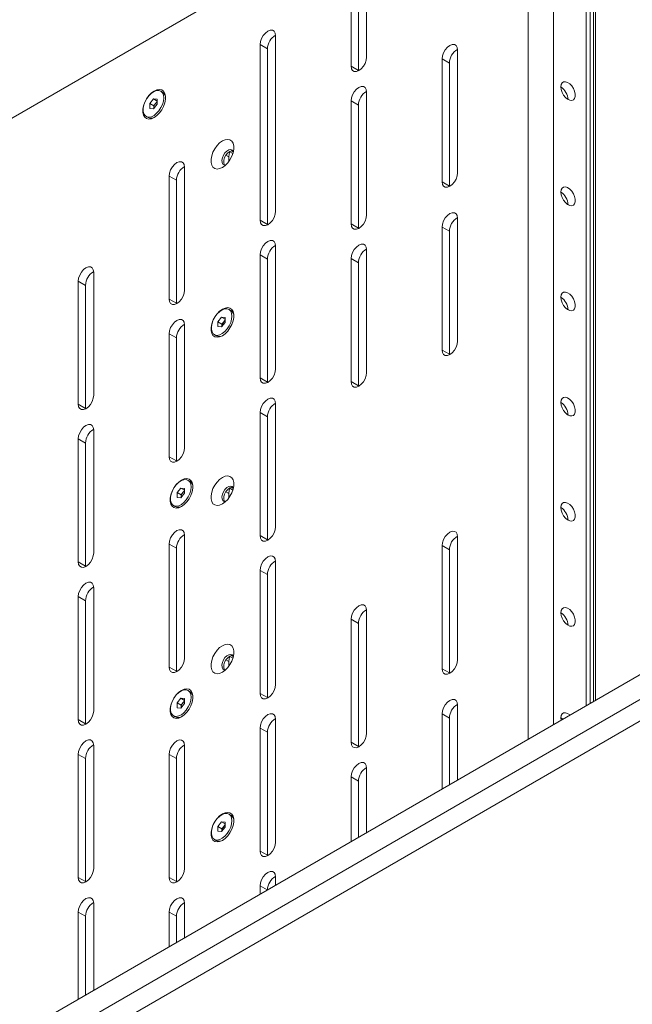
# Model space of a CAD drawing. Units: millimetres. Extents: x 73 to 10962, y 121 to 8899.
# Drawn here: x 9437 to 9676, y 765 to 1147 of the extents above; entities that cross this region are included whole.
import ezdxf

# ---------------------------------------------------------------- set-up
doc = ezdxf.new("R2010")
doc.units = ezdxf.units.MM

msp = doc.modelspace()

# ---------------------------------------------------------------- linework, layer by layer
at = {"color": 7, "linetype": 'Continuous', "lineweight": 18}
for p, q in [((9659.09, 1609.35), (9659.09, 881.66)), ((9661.24, 882.9), (9661.24, 1607.22)), ((9634.97, 1224.71), (9149.9, 944.68)), ((9657.6, 1209.19), (9657.6, 880.8)), ((9572.22, 1132.55), (9572.22, 1180.31)), ((9566.21, 1176.84), (9566.21, 1129.08)), ((9569.04, 1175.21), (9569.04, 1127.44)), ((9536.86, 1072.74), (9536.86, 1140.92)), ((9530.85, 1137.45), (9530.85, 1069.27)), ((9533.68, 1135.82), (9530.85, 1137.45)), ((9533.68, 1135.82), (9533.68, 1067.63)), ((9601.56, 1131.93), (9601.56, 1084.16)), ((9604.39, 1130.3), (9601.56, 1131.93)), ((9607.57, 1087.63), (9607.57, 1135.4)), ((9569.04, 1127.44), (9566.21, 1129.08)), ((9604.39, 1130.3), (9604.39, 1082.53)), ((9569.04, 1127.44), (9569.04, 1127.25)), ((9492.94, 1118.94), (9492.2, 1119.37)), ((9572.22, 1071.31), (9572.22, 1119.07)), ((9487.95, 1114.58), (9489.37, 1116.34)), ((9487.95, 1112.7), (9487.95, 1114.58)), ((9489.51, 1113.68), (9487.95, 1114.58)), ((9489.37, 1112.57), (9487.95, 1112.7)), ((9489.37, 1116.34), (9490.78, 1116.21)), ((9490.78, 1115.52), (9489.37, 1116.34)), ((9490.78, 1114.33), (9489.37, 1112.57)), ((9489.51, 1113.68), (9490.22, 1114.56)), ((9489.51, 1112.75), (9489.51, 1113.68)), ((9490.22, 1114.56), (9490.78, 1115.27)), ((9490.78, 1116.21), (9490.78, 1114.33)), ((9566.21, 1115.6), (9566.21, 1067.84)), ((9569.04, 1113.97), (9566.21, 1115.6)), ((9569.04, 1113.97), (9569.04, 1066.2)), ((9486.53, 1109.54), (9487.27, 1109.12)), ((9518.62, 1091.99), (9518.62, 1093.85)), ((9520.34, 1095.78), (9519.87, 1096.26)), ((9520.41, 1095.71), (9520.34, 1095.78)), ((9501.51, 1042.12), (9501.51, 1089.89)), ((9495.5, 1086.42), (9495.5, 1038.65)), ((9498.33, 1084.79), (9495.5, 1086.42)), ((9498.33, 1084.79), (9498.33, 1037.02)), ((9604.39, 1082.53), (9601.56, 1084.16)), ((9604.39, 1082.53), (9604.4, 1082.33)), ((8592.56, 256.25), (10004.51, 1071.35)), ((8605.57, 273.47), (9991.5, 1073.55)), ((9533.68, 1067.63), (9530.85, 1069.27)), ((9533.68, 1067.63), (9533.69, 1067.44)), ((9569.04, 1066.2), (9566.21, 1067.84)), ((9607.57, 1022.31), (9607.57, 1070.08)), ((8594.73, 249.17), (10009.55, 1065.93)), ((9569.04, 1066.2), (9569.04, 1066.01)), ((9601.56, 1066.61), (9601.56, 1018.84)), ((9604.39, 1064.97), (9601.56, 1066.61)), ((9604.39, 1064.97), (9604.39, 1017.21)), ((9536.86, 1011.5), (9536.86, 1059.26)), ((9530.85, 1055.79), (9530.85, 1008.03)), ((9533.68, 1054.16), (9530.85, 1055.79)), ((9572.22, 1010.06), (9572.22, 1057.83)), ((9533.68, 1054.16), (9533.68, 1006.39)), ((9566.21, 1054.36), (9566.21, 1006.59)), ((9569.04, 1052.73), (9566.21, 1054.36)), ((9569.04, 1052.73), (9569.04, 1004.96)), ((9466.15, 1001.3), (9466.15, 1049.06)), ((9460.14, 1045.59), (9460.14, 997.83)), ((9462.97, 1043.96), (9460.14, 1045.59)), ((9462.97, 1043.96), (9462.97, 996.19)), ((9498.33, 1037.02), (9495.5, 1038.65)), ((9498.33, 1037.02), (9498.33, 1036.82)), ((9519.46, 1034.22), (9518.72, 1034.65)), ((9501.51, 980.88), (9501.51, 1028.65)), ((9514.47, 1029.86), (9515.88, 1031.62)), ((9514.47, 1027.98), (9514.47, 1029.86)), ((9516.02, 1028.96), (9514.47, 1029.86)), ((9515.88, 1031.62), (9517.3, 1031.5)), ((9517.3, 1030.81), (9515.88, 1031.62)), ((9517.3, 1029.61), (9515.88, 1027.85)), ((9516.02, 1028.96), (9516.73, 1029.84)), ((9516.02, 1028.03), (9516.02, 1028.96)), ((9516.73, 1029.84), (9517.3, 1030.55)), ((9517.3, 1031.5), (9517.3, 1029.61)), ((9495.5, 1025.18), (9495.5, 977.41)), ((9498.33, 1023.54), (9495.5, 1025.18)), ((9513.05, 1024.83), (9513.79, 1024.4)), ((9515.88, 1027.85), (9514.47, 1027.98)), ((9498.33, 1023.54), (9498.33, 975.78)), ((9604.39, 1017.21), (9601.56, 1018.84)), ((9604.39, 1017.21), (9604.4, 1017.01)), ((9533.68, 1006.39), (9530.85, 1008.03)), ((9533.68, 1006.39), (9533.69, 1006.2)), ((9569.04, 1004.96), (9566.21, 1006.59)), ((9569.04, 1004.96), (9569.04, 1004.77)), ((9536.86, 950.26), (9536.86, 998.02)), ((9462.97, 996.19), (9460.14, 997.83)), ((9462.97, 996.19), (9462.98, 996)), ((9530.85, 994.55), (9530.85, 946.79)), ((9533.68, 992.92), (9530.85, 994.55)), ((9533.68, 992.92), (9533.68, 945.15)), ((9466.15, 940.06), (9466.15, 987.82)), ((9460.14, 984.35), (9460.14, 936.59)), ((9462.97, 982.72), (9460.14, 984.35)), ((9462.97, 982.72), (9462.97, 934.95)), ((9498.33, 975.78), (9495.5, 977.41)), ((9498.33, 975.78), (9498.33, 975.58)), ((9503.55, 967.88), (9502.81, 968.3)), ((9498.56, 963.52), (9499.97, 965.28)), ((9498.56, 961.63), (9498.56, 963.52)), ((9500.11, 962.62), (9498.56, 963.52)), ((9499.97, 965.28), (9501.39, 965.15)), ((9501.39, 964.46), (9499.97, 965.28)), ((9500.11, 962.62), (9500.82, 963.5)), ((9500.82, 963.5), (9501.39, 964.21)), ((9501.39, 965.15), (9501.39, 963.27)), ((9520.34, 965.13), (9519.87, 965.61)), ((9520.41, 965.07), (9520.34, 965.13)), ((9499.97, 961.51), (9498.56, 961.63)), ((9501.39, 963.27), (9499.97, 961.51)), ((9500.11, 961.68), (9500.11, 962.62)), ((9518.62, 961.35), (9518.62, 963.2)), ((9497.14, 958.48), (9497.88, 958.05)), ((9501.51, 899.23), (9501.51, 946.99)), ((9533.68, 945.15), (9530.85, 946.79)), ((9533.68, 945.15), (9533.69, 944.96)), ((9607.57, 898.6), (9607.57, 946.37)), ((9495.5, 943.52), (9495.5, 895.76)), ((9498.33, 941.89), (9495.5, 943.52)), ((9498.33, 941.89), (9498.33, 894.12)), ((9601.56, 942.9), (9601.56, 895.13)), ((9604.39, 941.27), (9601.56, 942.9)), ((9604.39, 941.27), (9604.39, 893.5)), ((9536.86, 889.02), (9536.86, 936.78)), ((9462.97, 934.95), (9460.14, 936.59)), ((9462.97, 934.95), (9462.98, 934.76)), ((9530.85, 933.31), (9530.85, 885.55)), ((9533.68, 931.68), (9530.85, 933.31)), ((9533.68, 931.68), (9533.68, 883.91)), ((9466.15, 878.82), (9466.15, 926.58)), ((9460.14, 923.11), (9460.14, 875.35)), ((9462.97, 921.48), (9460.14, 923.11)), ((9462.97, 921.48), (9462.97, 873.71)), ((9572.22, 870.03), (9572.22, 917.8)), ((9566.21, 914.33), (9566.21, 866.56)), ((9569.04, 912.69), (9566.21, 914.33)), ((9569.04, 912.69), (9569.04, 864.93)), ((9520.34, 899.81), (9519.82, 900.35)), ((9520.41, 899.74), (9520.34, 899.81)), ((9498.33, 894.12), (9495.5, 895.76)), ((9518.62, 896.02), (9518.62, 897.88)), ((9604.39, 893.5), (9601.56, 895.13)), ((9498.33, 894.12), (9498.33, 893.93)), ((9604.39, 893.5), (9604.4, 893.3)), ((9498.56, 881.87), (9499.97, 883.63)), ((9499.97, 883.63), (9501.39, 883.5)), ((9501.39, 882.81), (9499.97, 883.63)), ((9501.39, 883.5), (9501.39, 881.61)), ((9503.55, 886.22), (9502.81, 886.65)), ((9533.68, 883.91), (9530.85, 885.55)), ((9533.68, 883.91), (9533.69, 883.72)), ((9498.56, 879.98), (9498.56, 881.87)), ((9500.11, 880.97), (9498.56, 881.87)), ((9499.97, 879.85), (9498.56, 879.98)), ((9501.39, 881.61), (9499.97, 879.85)), ((9500.11, 880.97), (9500.82, 881.85)), ((9500.11, 880.03), (9500.11, 880.97)), ((9500.82, 881.85), (9501.39, 882.55)), ((9607.57, 851.92), (9607.57, 881.05)), ((9497.14, 876.83), (9497.88, 876.4)), ((9536.86, 827.78), (9536.86, 875.54)), ((9601.56, 877.58), (9601.56, 848.45)), ((9604.39, 875.95), (9601.56, 877.58)), ((9604.39, 875.95), (9604.39, 850.08)), ((9647.7, 876.04), (9647.8, 875.14)), ((9462.97, 873.71), (9460.14, 875.35)), ((9462.97, 873.71), (9462.98, 873.52)), ((9530.85, 872.07), (9530.85, 824.31)), ((9533.68, 870.44), (9530.85, 872.07)), ((9533.68, 870.44), (9533.68, 822.67)), ((9466.15, 817.58), (9466.15, 865.34)), ((9501.51, 817.57), (9501.51, 865.34)), ((9569.04, 864.93), (9566.21, 866.56)), ((9569.04, 864.93), (9569.04, 864.73)), ((9460.14, 861.87), (9460.14, 814.11)), ((9462.97, 860.24), (9460.14, 861.87)), ((9462.97, 860.24), (9462.97, 812.47)), ((9495.5, 861.87), (9495.5, 814.1)), ((9498.33, 860.24), (9495.5, 861.87)), ((9498.33, 860.24), (9498.33, 812.47)), ((9572.22, 831.51), (9572.22, 856.55)), ((9566.21, 853.09), (9566.21, 828.04)), ((9569.04, 851.45), (9566.21, 853.09)), ((9569.04, 851.45), (9569.04, 829.67)), ((9519.46, 838.25), (9518.72, 838.68)), ((9514.47, 833.89), (9515.88, 835.65)), ((9514.47, 832.01), (9514.47, 833.89)), ((9516.02, 832.99), (9514.47, 833.89)), ((9515.88, 835.65), (9517.3, 835.53)), ((9517.3, 834.84), (9515.88, 835.65)), ((9517.3, 833.64), (9515.88, 831.88)), ((9516.02, 832.99), (9516.73, 833.87)), ((9516.73, 833.87), (9517.3, 834.58)), ((9517.3, 835.53), (9517.3, 833.64)), ((9515.88, 831.88), (9514.47, 832.01)), ((9516.02, 832.06), (9516.02, 832.99)), ((9513.05, 828.86), (9513.79, 828.43)), ((9533.68, 822.67), (9530.85, 824.31)), ((9533.68, 822.67), (9533.69, 822.48)), ((9462.97, 812.47), (9460.14, 814.11)), ((9462.97, 812.47), (9462.98, 812.28)), ((9498.33, 812.47), (9495.5, 814.1)), ((9498.33, 812.47), (9498.33, 812.27)), ((9530.85, 810.83), (9530.85, 807.63)), ((9536.86, 811.1), (9536.86, 814.3)), ((9466.15, 770.28), (9466.15, 804.1)), ((9501.51, 790.69), (9501.51, 804.1)), ((9460.14, 800.63), (9460.14, 766.81)), ((9462.97, 799), (9460.14, 800.63)), ((9495.5, 800.63), (9495.5, 787.22)), ((9498.33, 799), (9495.5, 800.63)), ((9462.97, 799), (9462.97, 768.44)), ((9498.33, 799), (9498.33, 788.85))]:
    msp.add_line(p, q, dxfattribs=at)
at = {"color": 8, "linetype": 'Continuous', "lineweight": 18}
for p, q in [((9660.36, 1608.45), (9660.36, 882.39)), ((9634.97, 867.74), (9634.97, 1224.71)), ((9644.87, 1224.71), (9644.87, 873.45)), ((9517.53, 1094.48), (9518.62, 1093.85)), ((9520.25, 1095.16), (9519.02, 1095.87)), ((9520.34, 1095.78), (9519.6, 1096.2)), ((9517.03, 1090.68), (9517.06, 1090.67)), ((9517.53, 963.83), (9518.62, 963.2)), ((9520.25, 964.51), (9519.02, 965.23)), ((9520.34, 965.13), (9519.6, 965.56)), ((9517.03, 960.03), (9517.06, 960.02)), ((9517.53, 898.51), (9518.62, 897.88)), ((9520.25, 899.19), (9519.02, 899.9)), ((9520.34, 899.81), (9519.6, 900.23)), ((9517.03, 894.71), (9517.06, 894.7)), ((9533.63, 809.23), (9530.85, 810.83))]:
    msp.add_line(p, q, dxfattribs=at)
at = {"color": 7, "linetype": 'Continuous', "lineweight": 18, "flags": 128}
for points in [[(9536.86, 1140.92), (9536.72, 1141.91), (9536.29, 1142.63), (9535.62, 1143.01), (9534.79, 1143.02), (9533.86, 1142.65), (9532.93, 1141.95), (9532.09, 1140.97), (9531.43, 1139.82), (9531, 1138.61), (9530.85, 1137.45)], [(9607.57, 1135.4), (9607.43, 1136.39), (9607, 1137.11), (9606.34, 1137.49), (9605.5, 1137.5), (9604.57, 1137.14), (9603.64, 1136.43), (9602.8, 1135.45), (9602.14, 1134.3), (9601.71, 1133.09), (9601.56, 1131.93)], [(9566.21, 1129.08), (9566.36, 1128.09), (9566.78, 1127.37), (9567.45, 1126.98), (9568.28, 1126.97), (9569.21, 1127.34), (9570.14, 1128.05), (9570.98, 1129.02), (9571.64, 1130.17), (9572.07, 1131.39), (9572.22, 1132.55)], [(9572.22, 1119.07), (9572.07, 1120.06), (9571.64, 1120.78), (9570.98, 1121.17), (9570.14, 1121.17), (9569.21, 1120.81), (9568.28, 1120.1), (9567.45, 1119.13), (9566.78, 1117.97), (9566.36, 1116.76), (9566.21, 1115.6)], [(9647.7, 1121.01), (9647.83, 1119.97), (9648.19, 1118.88), (9648.77, 1117.84), (9649.5, 1116.93), (9650.32, 1116.24), (9651.16, 1115.83), (9651.94, 1115.73), (9652.6, 1115.96), (9653.08, 1116.49), (9653.33, 1117.27), (9653.33, 1118.25), (9653.08, 1119.32), (9652.6, 1120.4), (9651.94, 1121.39), (9651.16, 1122.19), (9650.32, 1122.75), (9649.5, 1123.01), (9648.77, 1122.95), (9648.19, 1122.56), (9647.83, 1121.9), (9647.7, 1121.01)], [(9489.66, 1109.14), (9490.73, 1109.9), (9491.73, 1110.92), (9492.62, 1112.14), (9493.33, 1113.48), (9493.83, 1114.86), (9494.09, 1116.22), (9494.09, 1117.46), (9493.83, 1118.51), (9493.33, 1119.32), (9492.62, 1119.84), (9491.73, 1120.03), (9490.73, 1119.89), (9489.66, 1119.43), (9488.6, 1118.66), (9487.59, 1117.64), (9486.71, 1116.43), (9486, 1115.09), (9485.5, 1113.7), (9485.24, 1112.35), (9485.24, 1111.11), (9485.5, 1110.05), (9486, 1109.24), (9486.71, 1108.73), (9487.59, 1108.53), (9488.6, 1108.67), (9489.66, 1109.14)], [(9493.38, 1116.77), (9493.25, 1117.85), (9492.88, 1118.71), (9492.29, 1119.31), (9491.52, 1119.6), (9490.61, 1119.57), (9489.62, 1119.22), (9488.62, 1118.57), (9487.66, 1117.66), (9486.81, 1116.55), (9486.12, 1115.3), (9485.64, 1114.01), (9485.39, 1112.74), (9485.39, 1111.58), (9485.64, 1110.6), (9486.12, 1109.86), (9486.81, 1109.41), (9487.66, 1109.28), (9488.62, 1109.47), (9489.62, 1109.98), (9490.61, 1110.77), (9491.52, 1111.79), (9492.29, 1112.97), (9492.88, 1114.25), (9493.25, 1115.55), (9493.38, 1116.77)], [(9516.18, 1089.74), (9517.25, 1090.51), (9518.25, 1091.53), (9519.13, 1092.74), (9519.85, 1094.08), (9520.35, 1095.47), (9520.6, 1096.82), (9520.6, 1098.06), (9520.35, 1099.12), (9519.85, 1099.93), (9519.13, 1100.44), (9518.25, 1100.64), (9517.25, 1100.5), (9516.18, 1100.03), (9515.11, 1099.27), (9514.11, 1098.25), (9513.23, 1097.03), (9512.51, 1095.69), (9512.02, 1094.31), (9511.76, 1092.96), (9511.76, 1091.72), (9512.02, 1090.66), (9512.51, 1089.85), (9513.23, 1089.33), (9514.11, 1089.14), (9515.11, 1089.28), (9516.18, 1089.74)], [(9520.46, 1095.93), (9520.44, 1095.98), (9520.02, 1096.48), (9519.41, 1096.67), (9518.69, 1096.54), (9517.92, 1096.1), (9517.19, 1095.39), (9516.58, 1094.5), (9516.16, 1093.51), (9515.98, 1092.54), (9516.04, 1091.7), (9516.35, 1091.06), (9516.87, 1090.71), (9517.42, 1090.66)], [(9517.03, 1090.68), (9516.87, 1090.94), (9516.68, 1091.69), (9516.75, 1092.61), (9517.06, 1093.6), (9517.58, 1094.55), (9518.25, 1095.37), (9519.01, 1095.95)], [(9518.62, 1093.85), (9518.75, 1094.97), (9519.06, 1095.98)], [(9519.01, 1095.95), (9519.77, 1096.24), (9520.27, 1096.25)], [(9501.51, 1089.89), (9501.36, 1090.88), (9500.93, 1091.6), (9500.27, 1091.98), (9499.43, 1091.99), (9498.5, 1091.62), (9497.57, 1090.92), (9496.74, 1089.94), (9496.07, 1088.79), (9495.64, 1087.58), (9495.5, 1086.42)], [(9601.56, 1084.16), (9601.71, 1083.18), (9602.14, 1082.45), (9602.8, 1082.07), (9603.64, 1082.06), (9604.57, 1082.43), (9605.5, 1083.13), (9606.34, 1084.11), (9607, 1085.26), (9607.43, 1086.48), (9607.57, 1087.63)], [(9647.7, 1080.18), (9647.83, 1079.14), (9648.19, 1078.06), (9648.77, 1077.01), (9649.5, 1076.1), (9650.32, 1075.41), (9651.16, 1075), (9651.94, 1074.9), (9652.6, 1075.13), (9653.08, 1075.66), (9653.33, 1076.45), (9653.33, 1077.42), (9653.08, 1078.49), (9652.6, 1079.57), (9651.94, 1080.56), (9651.16, 1081.37), (9650.32, 1081.93), (9649.5, 1082.18), (9648.77, 1082.12), (9648.19, 1081.74), (9647.83, 1081.07), (9647.7, 1080.18)], [(9530.85, 1069.27), (9531, 1068.28), (9531.43, 1067.56), (9532.09, 1067.18), (9532.93, 1067.17), (9533.86, 1067.53), (9534.79, 1068.24), (9535.62, 1069.21), (9536.29, 1070.37), (9536.72, 1071.58), (9536.86, 1072.74)], [(9566.21, 1067.84), (9566.36, 1066.85), (9566.78, 1066.13), (9567.45, 1065.74), (9568.28, 1065.73), (9569.21, 1066.1), (9570.14, 1066.81), (9570.98, 1067.78), (9571.64, 1068.93), (9572.07, 1070.15), (9572.22, 1071.31)], [(9607.57, 1070.08), (9607.43, 1071.06), (9607, 1071.79), (9606.34, 1072.17), (9605.5, 1072.18), (9604.57, 1071.81), (9603.64, 1071.11), (9602.8, 1070.13), (9602.14, 1068.98), (9601.71, 1067.76), (9601.56, 1066.61)], [(9536.86, 1059.26), (9536.72, 1060.25), (9536.29, 1060.97), (9535.62, 1061.36), (9534.79, 1061.37), (9533.86, 1061), (9532.93, 1060.29), (9532.09, 1059.32), (9531.43, 1058.17), (9531, 1056.95), (9530.85, 1055.79)], [(9572.22, 1057.83), (9572.07, 1058.82), (9571.64, 1059.54), (9570.98, 1059.92), (9570.14, 1059.93), (9569.21, 1059.57), (9568.28, 1058.86), (9567.45, 1057.89), (9566.78, 1056.73), (9566.36, 1055.52), (9566.21, 1054.36)], [(9466.15, 1049.06), (9466.01, 1050.05), (9465.58, 1050.77), (9464.91, 1051.16), (9464.08, 1051.17), (9463.15, 1050.8), (9462.22, 1050.09), (9461.38, 1049.12), (9460.72, 1047.97), (9460.29, 1046.75), (9460.14, 1045.59)], [(9495.5, 1038.65), (9495.64, 1037.66), (9496.07, 1036.94), (9496.74, 1036.56), (9497.57, 1036.55), (9498.5, 1036.92), (9499.43, 1037.62), (9500.27, 1038.6), (9500.93, 1039.75), (9501.36, 1040.96), (9501.51, 1042.12)], [(9647.7, 1039.35), (9647.83, 1038.32), (9648.19, 1037.23), (9648.77, 1036.18), (9649.5, 1035.28), (9650.32, 1034.58), (9651.16, 1034.17), (9651.94, 1034.07), (9652.6, 1034.3), (9653.08, 1034.83), (9653.33, 1035.62), (9653.33, 1036.59), (9653.08, 1037.67), (9652.6, 1038.74), (9651.94, 1039.73), (9651.16, 1040.54), (9650.32, 1041.1), (9649.5, 1041.36), (9648.77, 1041.29), (9648.19, 1040.91), (9647.83, 1040.24), (9647.7, 1039.35)], [(9516.18, 1024.42), (9517.25, 1025.19), (9518.25, 1026.2), (9519.13, 1027.42), (9519.85, 1028.76), (9520.35, 1030.15), (9520.6, 1031.5), (9520.6, 1032.74), (9520.35, 1033.79), (9519.85, 1034.6), (9519.13, 1035.12), (9518.25, 1035.31), (9517.25, 1035.17), (9516.18, 1034.71), (9515.11, 1033.94), (9514.11, 1032.92), (9513.23, 1031.71), (9512.51, 1030.37), (9512.02, 1028.98), (9511.76, 1027.63), (9511.76, 1026.39), (9512.02, 1025.34), (9512.51, 1024.53), (9513.23, 1024.01), (9514.11, 1023.81), (9515.11, 1023.95), (9516.18, 1024.42)], [(9519.89, 1032.05), (9519.77, 1033.13), (9519.4, 1033.99), (9518.81, 1034.59), (9518.03, 1034.89), (9517.12, 1034.85), (9516.14, 1034.5), (9515.13, 1033.85), (9514.18, 1032.94), (9513.33, 1031.83), (9512.64, 1030.59), (9512.16, 1029.29), (9511.91, 1028.02), (9511.91, 1026.86), (9512.16, 1025.88), (9512.64, 1025.14), (9513.33, 1024.69), (9514.18, 1024.56), (9515.13, 1024.75), (9516.14, 1025.26), (9517.12, 1026.05), (9518.03, 1027.07), (9518.81, 1028.25), (9519.4, 1029.53), (9519.77, 1030.83), (9519.89, 1032.05)], [(9501.51, 1028.65), (9501.36, 1029.64), (9500.93, 1030.36), (9500.27, 1030.74), (9499.43, 1030.75), (9498.5, 1030.38), (9497.57, 1029.68), (9496.74, 1028.7), (9496.07, 1027.55), (9495.64, 1026.34), (9495.5, 1025.18)], [(9601.56, 1018.84), (9601.71, 1017.85), (9602.14, 1017.13), (9602.8, 1016.75), (9603.64, 1016.74), (9604.57, 1017.1), (9605.5, 1017.81), (9606.34, 1018.79), (9607, 1019.94), (9607.43, 1021.15), (9607.57, 1022.31)], [(9530.85, 1008.03), (9531, 1007.04), (9531.43, 1006.32), (9532.09, 1005.93), (9532.93, 1005.93), (9533.86, 1006.29), (9534.79, 1007), (9535.62, 1007.97), (9536.29, 1009.13), (9536.72, 1010.34), (9536.86, 1011.5)], [(9566.21, 1006.59), (9566.36, 1005.61), (9566.78, 1004.89), (9567.45, 1004.5), (9568.28, 1004.49), (9569.21, 1004.86), (9570.14, 1005.57), (9570.98, 1006.54), (9571.64, 1007.69), (9572.07, 1008.91), (9572.22, 1010.06)], [(9460.14, 997.83), (9460.29, 996.84), (9460.72, 996.12), (9461.38, 995.73), (9462.22, 995.73), (9463.15, 996.09), (9464.08, 996.8), (9464.91, 997.77), (9465.58, 998.93), (9466.01, 1000.14), (9466.15, 1001.3)], [(9536.86, 998.02), (9536.72, 999.01), (9536.29, 999.73), (9535.62, 1000.12), (9534.79, 1000.13), (9533.86, 999.76), (9532.93, 999.05), (9532.09, 998.08), (9531.43, 996.93), (9531, 995.71), (9530.85, 994.55)], [(9647.7, 998.53), (9647.83, 997.49), (9648.19, 996.4), (9648.77, 995.36), (9649.5, 994.45), (9650.32, 993.76), (9651.16, 993.34), (9651.94, 993.25), (9652.6, 993.47), (9653.08, 994), (9653.33, 994.79), (9653.33, 995.76), (9653.08, 996.84), (9652.6, 997.92), (9651.94, 998.9), (9651.16, 999.71), (9650.32, 1000.27), (9649.5, 1000.53), (9648.77, 1000.46), (9648.19, 1000.08), (9647.83, 999.42), (9647.7, 998.53)], [(9466.15, 987.82), (9466.01, 988.81), (9465.58, 989.53), (9464.91, 989.92), (9464.08, 989.93), (9463.15, 989.56), (9462.22, 988.85), (9461.38, 987.88), (9460.72, 986.73), (9460.29, 985.51), (9460.14, 984.35)], [(9495.5, 977.41), (9495.64, 976.42), (9496.07, 975.7), (9496.74, 975.32), (9497.57, 975.31), (9498.5, 975.67), (9499.43, 976.38), (9500.27, 977.36), (9500.93, 978.51), (9501.36, 979.72), (9501.51, 980.88)], [(9500.27, 958.08), (9501.34, 958.84), (9502.34, 959.86), (9503.22, 961.08), (9503.94, 962.42), (9504.44, 963.8), (9504.69, 965.16), (9504.69, 966.4), (9504.44, 967.45), (9503.94, 968.26), (9503.22, 968.78), (9502.34, 968.97), (9501.34, 968.83), (9500.27, 968.37), (9499.2, 967.6), (9498.2, 966.58), (9497.32, 965.37), (9496.6, 964.03), (9496.11, 962.64), (9495.85, 961.29), (9495.85, 960.05), (9496.11, 958.99), (9496.6, 958.18), (9497.32, 957.67), (9498.2, 957.47), (9499.2, 957.61), (9500.27, 958.08)], [(9503.98, 965.71), (9503.86, 966.79), (9503.49, 967.65), (9502.9, 968.25), (9502.12, 968.54), (9501.21, 968.51), (9500.23, 968.16), (9499.22, 967.51), (9498.27, 966.6), (9497.42, 965.49), (9496.73, 964.24), (9496.25, 962.95), (9496, 961.68), (9496, 960.52), (9496.25, 959.54), (9496.73, 958.8), (9497.42, 958.35), (9498.27, 958.22), (9499.22, 958.41), (9500.23, 958.92), (9501.21, 959.71), (9502.12, 960.72), (9502.9, 961.91), (9503.49, 963.19), (9503.86, 964.48), (9503.98, 965.71)], [(9516.18, 959.1), (9517.25, 959.86), (9518.25, 960.88), (9519.13, 962.1), (9519.85, 963.44), (9520.35, 964.82), (9520.6, 966.17), (9520.6, 967.41), (9520.35, 968.47), (9519.85, 969.28), (9519.13, 969.8), (9518.25, 969.99), (9517.25, 969.85), (9516.18, 969.39), (9515.11, 968.62), (9514.11, 967.6), (9513.23, 966.39), (9512.51, 965.05), (9512.02, 963.66), (9511.76, 962.31), (9511.76, 961.07), (9512.02, 960.01), (9512.51, 959.2), (9513.23, 958.69), (9514.11, 958.49), (9515.11, 958.63), (9516.18, 959.1)], [(9520.46, 965.29), (9520.44, 965.33), (9520.02, 965.83), (9519.41, 966.03), (9518.69, 965.9), (9517.92, 965.45), (9517.19, 964.75), (9516.58, 963.85), (9516.16, 962.87), (9515.98, 961.9), (9516.04, 961.05), (9516.35, 960.42), (9516.87, 960.06), (9517.42, 960.01)], [(9517.03, 960.03), (9516.87, 960.29), (9516.68, 961.04), (9516.75, 961.96), (9517.06, 962.95), (9517.58, 963.91), (9518.25, 964.72), (9519.01, 965.3)], [(9518.62, 963.2), (9518.75, 964.32), (9519.06, 965.33)], [(9519.01, 965.3), (9519.77, 965.59), (9520.27, 965.6)], [(9647.7, 957.7), (9647.83, 956.66), (9648.19, 955.57), (9648.77, 954.53), (9649.5, 953.62), (9650.32, 952.93), (9651.16, 952.52), (9651.94, 952.42), (9652.6, 952.65), (9653.08, 953.18), (9653.33, 953.96), (9653.33, 954.94), (9653.08, 956.01), (9652.6, 957.09), (9651.94, 958.08), (9651.16, 958.89), (9650.32, 959.44), (9649.5, 959.7), (9648.77, 959.64), (9648.19, 959.25), (9647.83, 958.59), (9647.7, 957.7)], [(9501.51, 946.99), (9501.36, 947.98), (9500.93, 948.7), (9500.27, 949.09), (9499.43, 949.1), (9498.5, 948.73), (9497.57, 948.02), (9496.74, 947.05), (9496.07, 945.89), (9495.64, 944.68), (9495.5, 943.52)], [(9530.85, 946.79), (9531, 945.8), (9531.43, 945.08), (9532.09, 944.69), (9532.93, 944.68), (9533.86, 945.05), (9534.79, 945.76), (9535.62, 946.73), (9536.29, 947.89), (9536.72, 949.1), (9536.86, 950.26)], [(9607.57, 946.37), (9607.43, 947.36), (9607, 948.08), (9606.34, 948.46), (9605.5, 948.47), (9604.57, 948.11), (9603.64, 947.4), (9602.8, 946.42), (9602.14, 945.27), (9601.71, 944.06), (9601.56, 942.9)], [(9460.14, 936.59), (9460.29, 935.6), (9460.72, 934.88), (9461.38, 934.49), (9462.22, 934.48), (9463.15, 934.85), (9464.08, 935.56), (9464.91, 936.53), (9465.58, 937.69), (9466.01, 938.9), (9466.15, 940.06)], [(9536.86, 936.78), (9536.72, 937.77), (9536.29, 938.49), (9535.62, 938.88), (9534.79, 938.89), (9533.86, 938.52), (9532.93, 937.81), (9532.09, 936.84), (9531.43, 935.68), (9531, 934.47), (9530.85, 933.31)], [(9466.15, 926.58), (9466.01, 927.57), (9465.58, 928.29), (9464.91, 928.68), (9464.08, 928.68), (9463.15, 928.32), (9462.22, 927.61), (9461.38, 926.64), (9460.72, 925.48), (9460.29, 924.27), (9460.14, 923.11)], [(9572.22, 917.8), (9572.07, 918.78), (9571.64, 919.5), (9570.98, 919.89), (9570.14, 919.9), (9569.21, 919.53), (9568.28, 918.82), (9567.45, 917.85), (9566.78, 916.7), (9566.36, 915.48), (9566.21, 914.33)], [(9647.7, 916.87), (9647.83, 915.84), (9648.19, 914.75), (9648.77, 913.7), (9649.5, 912.79), (9650.32, 912.1), (9651.16, 911.69), (9651.94, 911.59), (9652.6, 911.82), (9653.08, 912.35), (9653.33, 913.14), (9653.33, 914.11), (9653.08, 915.18), (9652.6, 916.26), (9651.94, 917.25), (9651.16, 918.06), (9650.32, 918.62), (9649.5, 918.88), (9648.77, 918.81), (9648.19, 918.43), (9647.83, 917.76), (9647.7, 916.87)], [(9516.18, 893.77), (9517.25, 894.54), (9518.25, 895.56), (9519.13, 896.77), (9519.85, 898.11), (9520.35, 899.5), (9520.6, 900.85), (9520.6, 902.09), (9520.35, 903.15), (9519.85, 903.96), (9519.13, 904.47), (9518.25, 904.67), (9517.25, 904.53), (9516.18, 904.06), (9515.11, 903.3), (9514.11, 902.28), (9513.23, 901.06), (9512.51, 899.72), (9512.02, 898.34), (9511.76, 896.99), (9511.76, 895.75), (9512.02, 894.69), (9512.51, 893.88), (9513.23, 893.36), (9514.11, 893.17), (9515.11, 893.31), (9516.18, 893.77)], [(9495.5, 895.76), (9495.64, 894.77), (9496.07, 894.05), (9496.74, 893.66), (9497.57, 893.65), (9498.5, 894.02), (9499.43, 894.73), (9500.27, 895.7), (9500.93, 896.85), (9501.36, 898.07), (9501.51, 899.23)], [(9520.46, 899.96), (9520.44, 900.01), (9520.02, 900.51), (9519.41, 900.7), (9518.69, 900.57), (9517.92, 900.13), (9517.19, 899.42), (9516.58, 898.53), (9516.16, 897.54), (9515.98, 896.57), (9516.04, 895.73), (9516.35, 895.09), (9516.87, 894.74), (9517.42, 894.69)], [(9517.03, 894.71), (9516.87, 894.97), (9516.68, 895.72), (9516.75, 896.64), (9517.06, 897.63), (9517.58, 898.58), (9518.25, 899.4), (9519.01, 899.98)], [(9518.62, 897.88), (9518.75, 899), (9519.06, 900.01)], [(9519.01, 899.98), (9519.77, 900.27), (9520.27, 900.28)], [(9601.56, 895.13), (9601.71, 894.15), (9602.14, 893.43), (9602.8, 893.04), (9603.64, 893.03), (9604.57, 893.4), (9605.5, 894.1), (9606.34, 895.08), (9607, 896.23), (9607.43, 897.45), (9607.57, 898.6)], [(9500.27, 876.42), (9501.34, 877.19), (9502.34, 878.21), (9503.22, 879.42), (9503.94, 880.76), (9504.44, 882.15), (9504.69, 883.5), (9504.69, 884.74), (9504.44, 885.8), (9503.94, 886.61), (9503.22, 887.12), (9502.34, 887.32), (9501.34, 887.18), (9500.27, 886.71), (9499.2, 885.95), (9498.2, 884.93), (9497.32, 883.71), (9496.6, 882.37), (9496.11, 880.99), (9495.85, 879.64), (9495.85, 878.4), (9496.11, 877.34), (9496.6, 876.53), (9497.32, 876.01), (9498.2, 875.82), (9499.2, 875.96), (9500.27, 876.42)], [(9530.85, 885.55), (9531, 884.56), (9531.43, 883.84), (9532.09, 883.45), (9532.93, 883.44), (9533.86, 883.81), (9534.79, 884.52), (9535.62, 885.49), (9536.29, 886.64), (9536.72, 887.86), (9536.86, 889.02)], [(9503.98, 884.05), (9503.86, 885.13), (9503.49, 886), (9502.9, 886.6), (9502.12, 886.89), (9501.21, 886.86), (9500.23, 886.51), (9499.22, 885.85), (9498.27, 884.94), (9497.42, 883.83), (9496.73, 882.59), (9496.25, 881.29), (9496, 880.02), (9496, 878.86), (9496.25, 877.88), (9496.73, 877.15), (9497.42, 876.7), (9498.27, 876.57), (9499.22, 876.76), (9500.23, 877.26), (9501.21, 878.05), (9502.12, 879.07), (9502.9, 880.26), (9503.49, 881.54), (9503.86, 882.83), (9503.98, 884.05)], [(9607.57, 881.05), (9607.43, 882.04), (9607, 882.76), (9606.34, 883.14), (9605.5, 883.15), (9604.57, 882.78), (9603.64, 882.08), (9602.8, 881.1), (9602.14, 879.95), (9601.71, 878.74), (9601.56, 877.58)], [(9460.14, 875.35), (9460.29, 874.36), (9460.72, 873.64), (9461.38, 873.25), (9462.22, 873.24), (9463.15, 873.61), (9464.08, 874.32), (9464.91, 875.29), (9465.58, 876.44), (9466.01, 877.66), (9466.15, 878.82)], [(9536.86, 875.54), (9536.72, 876.53), (9536.29, 877.25), (9535.62, 877.64), (9534.79, 877.64), (9533.86, 877.28), (9532.93, 876.57), (9532.09, 875.6), (9531.43, 874.44), (9531, 873.23), (9530.85, 872.07)], [(9536.86, 875.54), (9536.75, 875.56), (9536.57, 875.57)], [(9651.26, 877.14), (9651.16, 877.23), (9650.32, 877.79), (9649.5, 878.05), (9648.77, 877.98), (9648.19, 877.6), (9647.83, 876.93), (9647.7, 876.04)], [(9648.44, 875.51), (9648.33, 875.6), (9647.7, 876.04)], [(9566.21, 866.56), (9566.36, 865.57), (9566.78, 864.85), (9567.45, 864.47), (9568.28, 864.46), (9569.21, 864.82), (9570.14, 865.53), (9570.98, 866.51), (9571.64, 867.66), (9572.07, 868.87), (9572.22, 870.03)], [(9466.15, 865.34), (9466.01, 866.33), (9465.58, 867.05), (9464.91, 867.44), (9464.08, 867.44), (9463.15, 867.08), (9462.22, 866.37), (9461.38, 865.4), (9460.72, 864.24), (9460.29, 863.03), (9460.14, 861.87)], [(9501.51, 865.34), (9501.36, 866.33), (9500.93, 867.05), (9500.27, 867.43), (9499.43, 867.44), (9498.5, 867.07), (9497.57, 866.37), (9496.74, 865.39), (9496.07, 864.24), (9495.64, 863.03), (9495.5, 861.87)], [(9572.22, 856.55), (9572.07, 857.54), (9571.64, 858.26), (9570.98, 858.65), (9570.14, 858.66), (9569.21, 858.29), (9568.28, 857.58), (9567.45, 856.61), (9566.78, 855.46), (9566.36, 854.24), (9566.21, 853.09)], [(9516.18, 828.45), (9517.25, 829.22), (9518.25, 830.24), (9519.13, 831.45), (9519.85, 832.79), (9520.35, 834.18), (9520.6, 835.53), (9520.6, 836.77), (9520.35, 837.82), (9519.85, 838.63), (9519.13, 839.15), (9518.25, 839.35), (9517.25, 839.21), (9516.18, 838.74), (9515.11, 837.97), (9514.11, 836.95), (9513.23, 835.74), (9512.51, 834.4), (9512.02, 833.01), (9511.76, 831.66), (9511.76, 830.42), (9512.02, 829.37), (9512.51, 828.56), (9513.23, 828.04), (9514.11, 827.84), (9515.11, 827.98), (9516.18, 828.45)], [(9519.89, 836.08), (9519.77, 837.16), (9519.4, 838.03), (9518.81, 838.62), (9518.03, 838.92), (9517.12, 838.88), (9516.14, 838.53), (9515.13, 837.88), (9514.18, 836.97), (9513.33, 835.86), (9512.64, 834.62), (9512.16, 833.32), (9511.91, 832.05), (9511.91, 830.89), (9512.16, 829.91), (9512.64, 829.17), (9513.33, 828.72), (9514.18, 828.59), (9515.13, 828.78), (9516.14, 829.29), (9517.12, 830.08), (9518.03, 831.1), (9518.81, 832.28), (9519.4, 833.56), (9519.77, 834.86), (9519.89, 836.08)], [(9530.85, 824.31), (9531, 823.32), (9531.43, 822.6), (9532.09, 822.21), (9532.93, 822.2), (9533.86, 822.57), (9534.79, 823.28), (9535.62, 824.25), (9536.29, 825.4), (9536.72, 826.62), (9536.86, 827.78)], [(9460.14, 814.11), (9460.29, 813.12), (9460.72, 812.4), (9461.38, 812.01), (9462.22, 812), (9463.15, 812.37), (9464.08, 813.08), (9464.91, 814.05), (9465.58, 815.2), (9466.01, 816.42), (9466.15, 817.58)], [(9495.5, 814.1), (9495.64, 813.11), (9496.07, 812.39), (9496.74, 812.01), (9497.57, 812), (9498.5, 812.37), (9499.43, 813.07), (9500.27, 814.05), (9500.93, 815.2), (9501.36, 816.41), (9501.51, 817.57)], [(9536.86, 814.3), (9536.72, 815.29), (9536.29, 816.01), (9535.62, 816.39), (9534.79, 816.4), (9533.86, 816.04), (9532.93, 815.33), (9532.09, 814.36), (9531.43, 813.2), (9531, 811.99), (9530.85, 810.83)], [(9466.15, 804.1), (9466.01, 805.09), (9465.58, 805.81), (9464.91, 806.19), (9464.08, 806.2), (9463.15, 805.84), (9462.22, 805.13), (9461.38, 804.16), (9460.72, 803), (9460.29, 801.79), (9460.14, 800.63)], [(9501.51, 804.1), (9501.36, 805.09), (9500.93, 805.81), (9500.27, 806.19), (9499.43, 806.2), (9498.5, 805.83), (9497.57, 805.13), (9496.74, 804.15), (9496.07, 803), (9495.64, 801.79), (9495.5, 800.63)]]:
    msp.add_lwpolyline(points, dxfattribs=at)
at = {"color": 7, "linetype": 'Continuous', "lineweight": 18}
for centre, radius, start, end in [((9539.96, 1135.65), 6.28, 119.6081, 178.499), ((9610.67, 1130.13), 6.28, 119.6081, 178.499), ((9644.52, 1115.9), 6.01, 1.9344, 58.0602), ((9491.47, 1116.74), 2.65, 356.7883, 56.1139), ((9575.32, 1113.81), 6.28, 119.6081, 178.499), ((9492.57, 1112.6), 3.07, 140.2279, 177.3607), ((9492.34, 1112.89), 2.7, 125.2182, 141.8194), ((9488.44, 1111.58), 2.72, 244.7423, 302.3662), ((9504.61, 1084.62), 6.28, 119.6081, 178.499), ((9644.52, 1075.08), 6.01, 1.9344, 58.0602), ((9610.67, 1064.81), 6.28, 119.6081, 178.499), ((9539.96, 1054), 6.28, 119.6081, 178.499), ((9575.32, 1052.57), 6.28, 119.6081, 178.499), ((9469.25, 1043.8), 6.28, 119.6081, 178.499), ((9644.52, 1034.25), 6.01, 1.9344, 58.0602), ((9517.98, 1032.02), 2.65, 356.7883, 56.1139), ((9504.61, 1023.38), 6.28, 119.6081, 178.499), ((9519.09, 1027.88), 3.07, 140.2279, 177.3607), ((9518.86, 1028.17), 2.7, 125.2182, 141.8194), ((9514.95, 1026.86), 2.72, 244.7423, 302.3662), ((9539.96, 992.76), 6.28, 119.6081, 178.499), ((9644.52, 993.42), 6.01, 1.9344, 58.0602), ((9469.25, 982.56), 6.28, 119.6081, 178.499), ((9502.07, 965.68), 2.65, 356.7883, 56.1139), ((9503.18, 961.54), 3.07, 140.2279, 177.3607), ((9502.95, 961.83), 2.7, 125.2182, 141.8194), ((9499.04, 960.52), 2.72, 244.7423, 302.3662), ((9644.52, 952.6), 6.01, 1.9344, 58.0602), ((9504.61, 941.73), 6.28, 119.6081, 178.499), ((9610.67, 941.1), 6.28, 119.6081, 178.499), ((9539.96, 931.52), 6.28, 119.6081, 178.499), ((9469.25, 921.32), 6.28, 119.6081, 178.499), ((9575.32, 912.53), 6.28, 119.6081, 178.499), ((9644.52, 911.77), 6.01, 1.9344, 58.0602), ((9502.07, 884.02), 2.65, 356.7884, 56.114), ((9503.18, 879.88), 3.07, 140.2279, 177.3607), ((9502.95, 880.18), 2.7, 125.2182, 141.8194), ((9610.67, 875.78), 6.28, 119.6081, 178.499), ((9499.04, 878.86), 2.72, 244.7423, 302.3661), ((9539.96, 870.28), 6.28, 119.6081, 178.499), ((9469.25, 860.08), 6.28, 119.6081, 178.499), ((9504.61, 860.07), 6.28, 119.6081, 178.499), ((9575.32, 851.29), 6.28, 119.6081, 178.499), ((9517.98, 836.05), 2.65, 356.7884, 56.1139), ((9519.09, 831.91), 3.07, 140.2279, 177.3607), ((9518.86, 832.2), 2.7, 125.2182, 141.8194), ((9514.95, 830.89), 2.72, 244.7423, 302.3661), ((9539.96, 809.04), 6.28, 119.6081, 178.499), ((9469.25, 798.83), 6.28, 119.6081, 178.499), ((9504.61, 798.83), 6.28, 119.6081, 178.499)]:
    msp.add_arc(centre, radius, start, end, dxfattribs=at)

doc.saveas('drawing.dxf')
